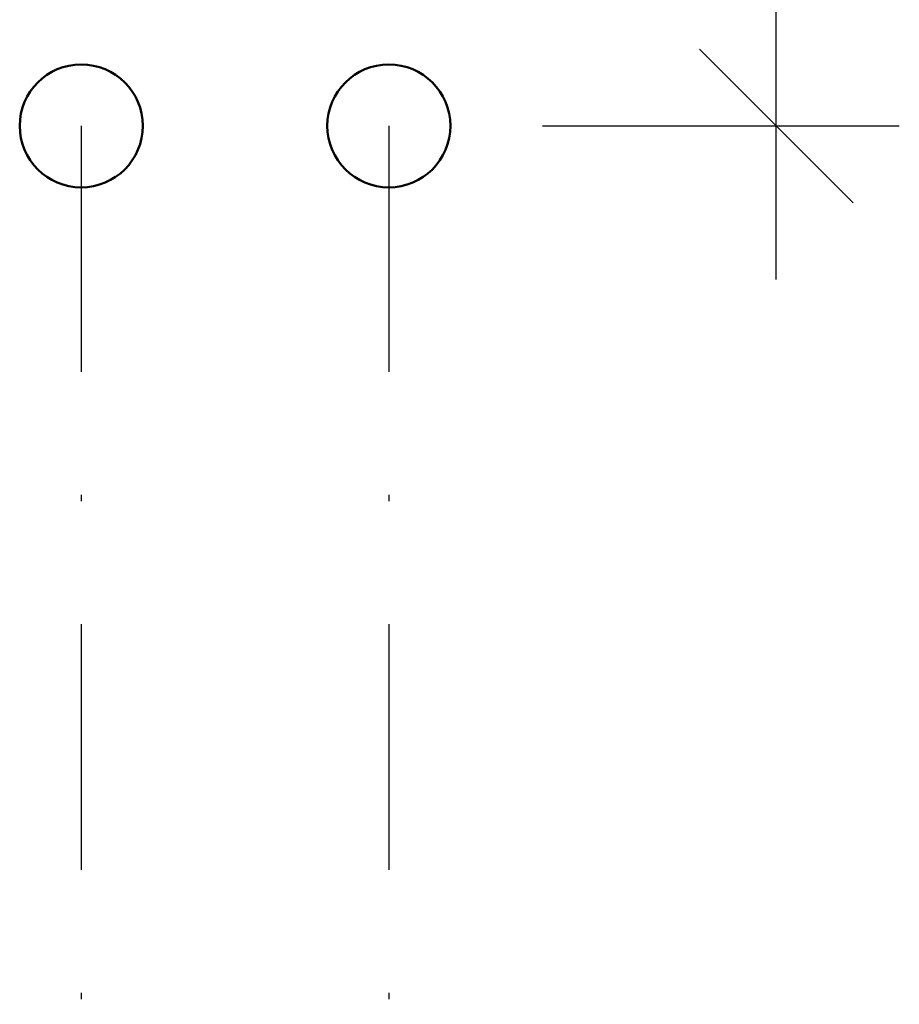
# Model space of a CAD drawing. Extents: x 416576 to 417875, y 6458356 to 6459149.
# Drawn here: x 416711 to 416726, y 6458650 to 6458666 of the extents above; entities that cross this region are included whole.
import ezdxf

# ---------------------------------------------------------------- set-up
doc = ezdxf.new("R2010")
doc.units = 0
doc.header["$LTSCALE"] = 2
doc.header["$MEASUREMENT"] = 0
doc.linetypes.add('DASHDOT', pattern=[1, 0.5, -0.25, 0, -0.25])
doc.layers.get('Defpoints').update_dxf_attribs({"linetype": 'CONTINUOUS'})
doc.layers.add('MOODUD', color=7, linetype='CONTINUOUS')
doc.layers.add('TEEPROFIIL', color=7, linetype='CONTINUOUS')
doc.styles.get("Standard").update_dxf_attribs({"font": 'complex.shx', "height": 1})
doc.styles.add('STANDARD25', font='ARIAL.TTF', dxfattribs={"height": 2.5})
doc.dimstyles.get("Standard").update_dxf_attribs({"dimtxt": 0.18, "dimasz": 0.18, "dimexe": 0.18, "dimexo": 0.0625, "dimgap": 0, "dimtad": 1, "dimdec": 1, "dimzin": 0, "dimdsep": 46, "dimtxsty": 'Standard', "dimcen": 0.09, "dimadec": 0, "dimazin": 0, "dimtfac": 1, "dimtdec": 1, "dimtmove": 2, "dimatfit": 3, "dimfxl": 0, "dimtolj": 1, "dimtzin": 0, "dimarcsym": 0})

# ---------------------------------------------------------------- blocks, each defined once
blk = doc.blocks.new('_Oblique')
at = {"layer": 'MOODUD', "color": 0, "lineweight": -2}
blk.add_line((-0.5, -0.5), (0.5, 0.5), dxfattribs=at)
blk = doc.blocks.new('*D102')
at = {"layer": 'Defpoints', "color": 0}
for p in [(416717.237, 6458679.682), (416723.534, 6458679.682), (416717.237, 6458664.682)]:
    blk.add_point(p, dxfattribs=at)
at = {"layer": 'TEEPROFIIL', "color": 0, "lineweight": -2}
for p, q in [((416723.534, 6458682.182), (416723.534, 6458675.386)), ((416719.737, 6458679.682), (416725.534, 6458679.682)), ((416723.534, 6458662.182), (416723.534, 6458669.136)), ((416719.737, 6458664.682), (416725.534, 6458664.682))]:
    blk.add_line(p, q, dxfattribs=at)
at = {"layer": 'TEEPROFIIL', "color": 0, "lineweight": -2, "xscale": 2.5, "yscale": 2.5, "zscale": 2.5}
for p, rotation in [((416723.534, 6458679.682), 90), ((416723.534, 6458664.682), 270)]:
    blk.add_blockref('_Oblique', p, dxfattribs=dict(at, rotation=rotation))
at = {"layer": 'TEEPROFIIL', "color": 0, "lineweight": 25, "insert": (416723.691, 6458672.261), "char_height": 2.5, "attachment_point": 5, "rotation": 90, "style": 'STANDARD25'}
blk.add_mtext('\\A1;1.50', dxfattribs=at)

msp = doc.modelspace()

# ---------------------------------------------------------------- linework, layer by layer
at = {"layer": 'TEEPROFIIL', "linetype": 'DASHDOT', "lineweight": -3, "ltscale": 4}
for p, q in [((416712.237, 6458664.682), (416712.237, 6458649.98)), ((416717.237, 6458664.682), (416717.237, 6458649.98))]:
    msp.add_line(p, q, dxfattribs=at)
at = {"layer": 'TEEPROFIIL', "lineweight": 50, "ltscale": 4}
for centre in [(416712.237, 6458664.682), (416717.237, 6458664.682)]:
    msp.add_circle(centre, 1, dxfattribs=at)

# ---------------------------------------------------------------- dimensions: what is measured, and where the dimension line sits
at = {"layer": 'TEEPROFIIL', "lineweight": 25, "ltscale": 4}
dim = msp.add_linear_dim(base=(416723.534, 6458679.682), p1=(416717.237, 6458664.682), p2=(416717.237, 6458679.682), angle=90, dimstyle='Standard', override={"dimasz": 2.5, "dimexe": 2, "dimexo": 2.5, "dimdec": 2, "dimlfac": 0.1, "dimtxsty": 'STANDARD25', "dimblk1": 'Oblique', "dimblk2": 'Oblique', "dimsah": 1, "dimdle": 2.5, "dimtmove": 2}, dxfattribs=at)
dim.commit()
dim.dimension.update_dxf_attribs({"geometry": '*D102', "text_midpoint": (416723.691, 6458672.261), "dimtype": 160, "text_rotation": 90})

doc.saveas('drawing.dxf')
